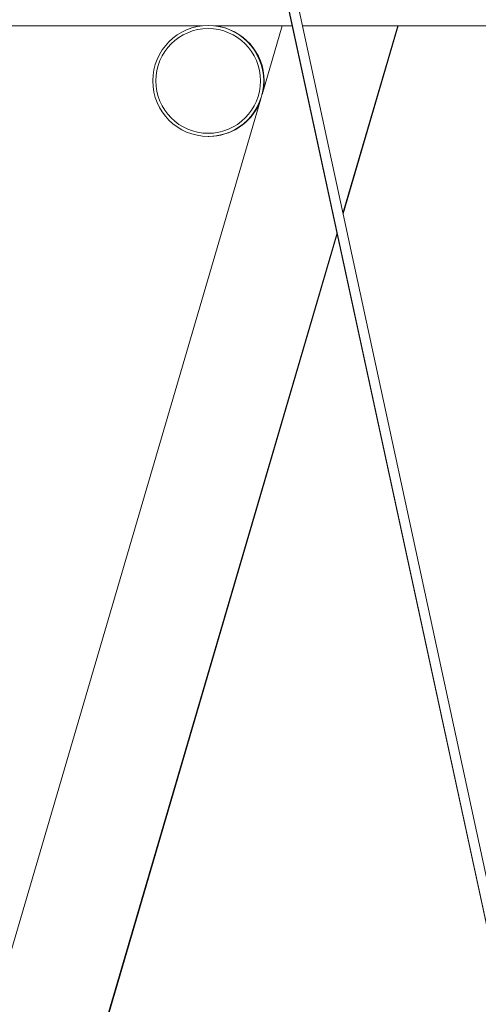
# Model space of a CAD drawing. Units: millimetres. Extents: x -2226 to 12674, y -3419 to 4178.
# Drawn here: x 6527 to 7271, y 265 to 1863 of the extents above; entities that cross this region are included whole.
import ezdxf

# ---------------------------------------------------------------- set-up
doc = ezdxf.new("R2010")
doc.units = ezdxf.units.MM

msp = doc.modelspace()

# ---------------------------------------------------------------- linework, layer by layer
at = {"color": 7, "linetype": 'Continuous', "lineweight": 15}
for p, q in [((7383.3, 10.6), (6974.1, 1907.5)), ((6958.9, 1901.4), (7367.6, 7.3)), ((6959, 1901.5), (7367.7, 7.3)), ((6135.8, 1853.2), (6822.7, 1853.2)), ((6832.9, 1853.8), (6832.8, 1853.8)), ((6843, 1853.2), (6969.3, 1853.2)), ((6952.9, 1853.2), (6920.3, 1742)), ((6985.8, 1853.2), (8462.3, 1853.2)), ((7051.4, 1549.3), (7140.4, 1853.2)), ((7051.6, 1548.2), (7140.9, 1853.2)), ((6918.2, 1735), (5673.7, -2512.3)), ((6832.8, 1673.8), (6833.6, 1673.8)), ((5891, -2410.9), (7041.9, 1516.9)), ((6145, -1548.5), (7042.1, 1515.7))]:
    msp.add_line(p, q, dxfattribs=at)
for radius in [90, 85]:
    msp.add_circle((6832.8, 1763.8), radius, dxfattribs=at)
for start, end in [(0, 83.5606), (350.8192, 0), (270.0005, 336.5193)]:
    msp.add_arc((6833.6, 1763.8), 90, start, end, dxfattribs=at)

doc.saveas('drawing.dxf')
